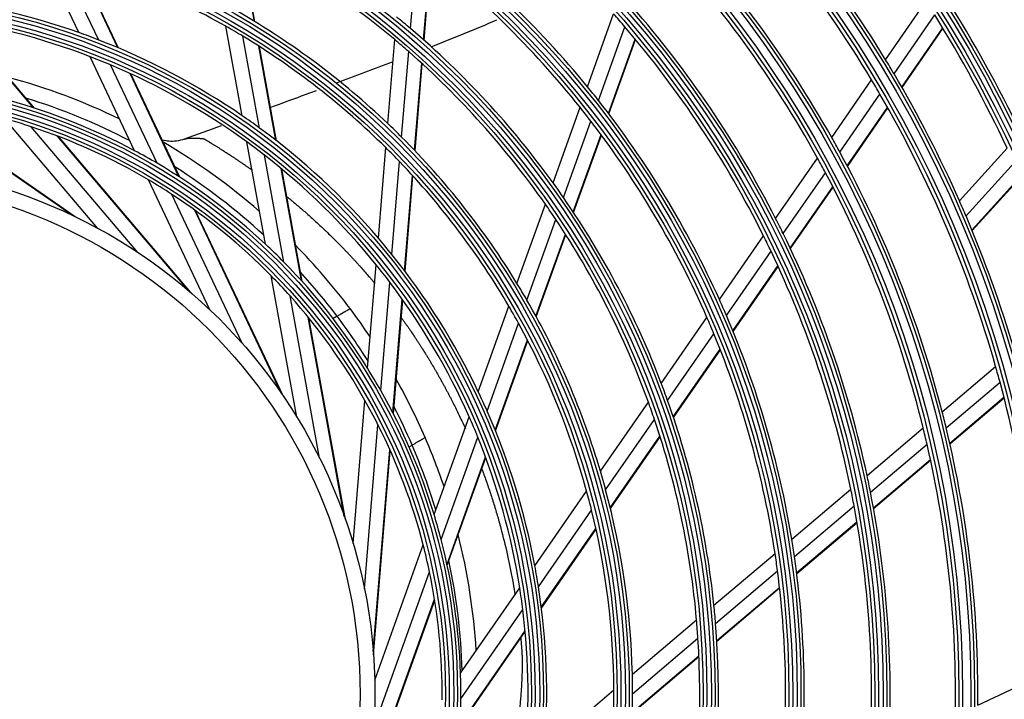
# Model space of a CAD drawing. Units: millimetres. Extents: x -8831 to 7518, y -90 to 6050.
# Drawn here: x -6709 to -6577, y 3470 to 3561 of the extents above; entities that cross this region are included whole.
import ezdxf

# ---------------------------------------------------------------- set-up
doc = ezdxf.new("R2010")
doc.units = ezdxf.units.MM
doc.layers.add('LG-Product', color=3, linetype='CONTINUOUS')

msp = doc.modelspace()

# ---------------------------------------------------------------- linework, layer by layer
at = {"layer": 'LG-Product'}
for p, q in [((-6677.623049, 3561.178434), (-6679.71182, 3572.676483)), ((-6677.546948, 3561.132055), (-6679.63711, 3572.637764)), ((-6656.701135, 3560.208749), (-6655.808952, 3571.051879)), ((-6701.131285, 3559.677174), (-6706.332974, 3570.6833)), ((-6698.449141, 3558.682661), (-6703.788949, 3569.981027)), ((-6654.949914, 3558.690499), (-6654.046068, 3569.675376)), ((-6695.891188, 3557.646273), (-6701.374812, 3569.248937)), ((-6695.799142, 3557.607344), (-6701.288178, 3569.22146)), ((-6654.887644, 3558.63531), (-6653.983365, 3569.625456)), ((-6593.084717, 3556.04364), (-6587.661875, 3563.874122)), ((-6633.010333, 3552.421575), (-6629.510875, 3562.193162)), ((-6591.954825, 3554.162303), (-6586.500953, 3562.037592)), ((-6707.189656, 3549.586238), (-6717.080591, 3561.250778)), ((-6707.069455, 3549.547439), (-6716.978482, 3561.233316)), ((-6679.26159, 3548.547247), (-6681.437441, 3560.524645)), ((-6631.541172, 3550.59198), (-6628.005731, 3560.464043)), ((-6676.928238, 3546.892432), (-6679.161863, 3559.18786)), ((-6590.915269, 3552.379167), (-6585.431138, 3560.298148)), ((-6590.878511, 3552.31529), (-6585.393337, 3560.235779)), ((-6674.725682, 3545.229311), (-6677.019465, 3557.855891)), ((-6674.646847, 3545.167886), (-6676.942895, 3557.806927)), ((-6659.754053, 3547.494272), (-6658.829246, 3558.733903)), ((-6630.183163, 3548.838109), (-6626.612114, 3558.809602)), ((-6630.135143, 3548.774704), (-6626.56272, 3558.750033)), ((-6657.896319, 3545.683108), (-6656.954875, 3557.124933)), ((-6693.65249, 3543.852978), (-6699.605825, 3556.449491)), ((-6690.643553, 3542.16701), (-6696.872586, 3555.346867)), ((-6656.165823, 3543.912975), (-6655.207507, 3555.55985)), ((-6656.104319, 3543.84848), (-6655.145364, 3555.503115)), ((-6687.725254, 3540.368174), (-6694.260158, 3554.195217)), ((-6687.61919, 3540.299586), (-6694.166049, 3554.151922)), ((-6600.301624, 3545.622562), (-6594.956694, 3553.34054)), ((-6599.21981, 3543.671802), (-6593.838463, 3551.442366)), ((-6701.995407, 3535.18266), (-6724.310976, 3550.636856)), ((-6701.616481, 3535.001236), (-6724.173695, 3550.622779)), ((-6637.617526, 3539.55684), (-6633.997319, 3549.665597)), ((-6598.227384, 3541.82061), (-6592.810355, 3549.642697)), ((-6598.192432, 3541.754126), (-6592.774101, 3549.578093)), ((-6698.574008, 3533.442076), (-6711.026282, 3548.127244)), ((-6636.20778, 3537.561341), (-6632.539588, 3547.804086)), ((-6693.220303, 3530.220798), (-6707.496647, 3547.057122)), ((-6634.909182, 3535.641574), (-6631.193038, 3546.018219)), ((-6634.863318, 3535.57215), (-6631.145392, 3545.953771)), ((-6686.435915, 3525.111015), (-6703.991259, 3545.814316)), ((-6686.11708, 3524.837964), (-6703.862278, 3545.765164)), ((-6676.133233, 3531.326594), (-6678.623495, 3545.034727)), ((-6661.017724, 3532.136271), (-6660.019456, 3544.2687)), ((-6583.183748, 3537.123563), (-6576.785216, 3544.179231)), ((-6673.663183, 3528.919303), (-6676.268769, 3543.26226)), ((-6659.192177, 3529.933926), (-6658.167402, 3542.388502)), ((-6607.810823, 3534.779421), (-6602.204279, 3542.875165)), ((-6582.309085, 3535.110841), (-6575.873941, 3542.206882)), ((-6671.309896, 3526.42645), (-6674.043427, 3541.473705)), ((-6671.225198, 3526.332748), (-6673.963729, 3541.407528)), ((-6606.789651, 3532.741094), (-6601.13668, 3540.903877)), ((-6683.581594, 3522.544217), (-6691.808765, 3539.951885)), ((-6657.495118, 3527.757411), (-6656.442744, 3540.547425)), ((-6657.434868, 3527.677674), (-6656.381455, 3540.480312)), ((-6581.511169, 3533.20727), (-6575.040321, 3540.34268)), ((-6581.483063, 3533.139142), (-6575.010984, 3540.275911)), ((-6605.856947, 3530.803665), (-6600.158302, 3539.032401)), ((-6605.824127, 3530.734102), (-6600.123852, 3538.965191)), ((-6679.24404, 3518.047061), (-6688.676367, 3538.00469)), ((-6674.013333, 3511.355461), (-6685.612084, 3535.896971)), ((-6673.775952, 3511.009021), (-6685.500083, 3535.81582)), ((-6642.447421, 3526.070252), (-6638.645095, 3536.687544)), ((-6641.121751, 3523.839986), (-6637.251023, 3534.648276)), ((-6639.908364, 3521.682282), (-6635.968269, 3532.68427)), ((-6639.865649, 3521.604067), (-6635.922928, 3532.613384)), ((-6615.33969, 3523.907878), (-6609.430402, 3532.440779)), ((-6614.394124, 3521.760378), (-6608.424073, 3530.381019)), ((-6662.452996, 3514.692718), (-6661.310479, 3528.578285)), ((-6613.536323, 3519.71479), (-6607.506143, 3528.422257)), ((-6613.50635, 3519.641117), (-6607.473849, 3528.351934)), ((-6671.920607, 3508.137371), (-6675.362008, 3527.081236)), ((-6660.690164, 3511.728158), (-6659.494737, 3526.256766)), ((-6668.894801, 3502.67081), (-6672.840316, 3524.389666)), ((-6659.062261, 3508.711171), (-6657.808133, 3523.953193)), ((-6659.004701, 3508.59874), (-6657.748279, 3523.868644)), ((-6647.642976, 3511.562624), (-6643.53862, 3523.02328)), ((-6665.57424, 3494.853415), (-6670.425963, 3521.560671)), ((-6665.434611, 3494.457332), (-6670.338782, 3521.453298)), ((-6666.543889, 3521.683435), (-6667.086771, 3521.370002)), ((-6623.119536, 3512.673927), (-6617.006346, 3521.501258)), ((-6646.449642, 3508.962836), (-6642.236304, 3520.727801)), ((-6645.373733, 3506.421253), (-6641.046918, 3518.503083)), ((-6645.336173, 3506.32864), (-6641.005087, 3518.422395)), ((-6622.274298, 3510.381554), (-6616.080081, 3519.325888)), ((-6621.516822, 3508.1911), (-6615.241629, 3517.25236)), ((-6621.490489, 3508.11217), (-6615.212287, 3517.177776)), ((-6585.505218, 3508.874899), (-6578.344852, 3514.946524)), ((-6584.96516, 3506.710615), (-6577.756007, 3512.823608)), ((-6664.385725, 3491.203341), (-6662.80683, 3510.39241)), ((-6584.485673, 3504.665642), (-6577.228721, 3510.819168)), ((-6584.46912, 3504.592377), (-6577.210423, 3510.747382)), ((-6631.275442, 3500.896953), (-6624.85472, 3510.168354)), ((-6653.544066, 3495.084922), (-6648.84663, 3508.201645)), ((-6630.572178, 3498.399571), (-6624.035951, 3507.83776)), ((-6662.877871, 3485.139913), (-6661.067692, 3507.13989)), ((-6595.564958, 3500.344752), (-6588.05412, 3506.71356)), ((-6652.608586, 3491.765123), (-6647.693611, 3505.489281)), ((-6629.958592, 3496.001343), (-6623.305228, 3505.608675)), ((-6629.937575, 3495.914737), (-6623.279779, 3505.528469)), ((-6661.693746, 3476.729464), (-6659.467804, 3503.782411)), ((-6656.899477, 3504.157628), (-6656.488458, 3504.39493)), ((-6595.10614, 3498.11158), (-6587.533106, 3504.533127)), ((-6661.661367, 3476.311002), (-6659.411378, 3503.656198)), ((-6651.817006, 3488.429605), (-6646.660685, 3502.827675)), ((-6651.790507, 3488.306107), (-6646.624754, 3502.730516)), ((-6594.70666, 3495.998766), (-6587.072439, 3502.472197)), ((-6594.692963, 3495.92308), (-6587.056558, 3502.398362)), ((-6605.651049, 3491.792262), (-6597.734637, 3498.504976)), ((-6640.048814, 3488.228369), (-6633.118074, 3498.236227)), ((-6605.293515, 3489.473206), (-6597.295703, 3496.254943)), ((-6639.569015, 3485.408308), (-6632.454247, 3495.6819)), ((-6639.187577, 3482.674862), (-6631.881187, 3493.225152)), ((-6604.994381, 3487.275304), (-6596.916015, 3494.125346)), ((-6604.984497, 3487.196384), (-6596.903023, 3494.049061)), ((-6639.175267, 3482.575683), (-6631.861666, 3493.136386)), ((-6661.490437, 3472.896154), (-6654.998845, 3491.022722)), ((-6616.073363, 3482.954671), (-6607.883793, 3489.899008)), ((-6661.603292, 3466.64907), (-6654.16078, 3487.430908)), ((-6615.850236, 3480.521645), (-6607.552117, 3487.558027)), ((-6650.013572, 3473.839445), (-6642.081339, 3485.29344)), ((-6615.685501, 3478.20978), (-6607.278904, 3485.338145)), ((-6615.680494, 3478.126724), (-6607.269865, 3485.258508)), ((-6662.713345, 3457.8061), (-6653.462498, 3483.637381)), ((-6662.6363, 3458.218726), (-6653.484387, 3483.77375)), ((-6649.969195, 3470.390645), (-6641.66962, 3482.375075)), ((-6626.999468, 3473.689891), (-6618.397911, 3480.983572)), ((-6650.07425, 3466.837758), (-6641.351204, 3479.433671)), ((-6650.067882, 3466.963906), (-6641.360764, 3479.53682)), ((-6626.966538, 3471.095588), (-6618.210244, 3478.520479)), ((-6626.996681, 3468.531175), (-6618.077526, 3476.094163)), ((-6626.994566, 3468.620269), (-6618.081349, 3476.178222)), ((-6580.723983, 3469.54979), (-6572.236148, 3473.56129)), ((-6638.752765, 3463.723694), (-6629.46796, 3471.596736))]:
    msp.add_line(p, q, dxfattribs=at)
for radius in [277.804748, 277.308609, 276.191391, 275.695252, 266.304748, 265.808609, 264.691391, 264.195252, 254.804748, 254.308609, 253.191391, 252.695252, 243.054748, 242.558609, 241.941391, 241.445252, 231.554748, 231.058609, 230.441391, 229.945252, 220.054748, 219.558609, 218.941391, 218.445252, 208.554748, 208.058609, 207.441391, 206.945252, 197.054748, 196.558609, 195.941391, 195.445252, 185.554748, 185.058609, 184.441391, 183.945252, 174.054748, 173.558609, 172.941391, 172.445252, 162.804748, 162.308609, 161.191391, 160.695252, 151.304748, 150.808609, 149.691391, 149.195252, 139.554748, 139.058609, 138.441391, 137.945252, 128.054748, 127.558609, 126.941391, 126.445252, 116.554748, 116.058609, 115.441391, 114.945252, 105.054748, 104.558609, 103.941391, 103.445252, 93.554748, 93.058609, 92.441391, 91.945252, 82.054748, 81.558609, 80.941391, 80.445252, 71, 69]:
    msp.add_circle((-6732.466529, 3471.0538), radius, dxfattribs=at)
for centre, radius, start, end in [((-6732.466529, 3471.0538), 287.941391, 6.65712043, 82.56013074), ((-6732.466529, 3471.0538), 288.558609, 7.63561443, 81.67406263), ((-6732.466529, 3471.0538), 299.441391, 17.23224734, 72.45866702), ((-6732.466529, 3471.0538), 287.445252, 8.29348072, 81.70651928), ((-6732.466529, 3471.0538), 289.054748, 10.2527023, 79.7472977), ((-6732.466529, 3471.0538), 160.25, 30.89656462, 45.10887353), ((-6732.466529, 3471.0538), 151.75, 29.43212632, 43.58989999), ((-6732.466529, 3471.0538), 114.5, 49.97510609, 63.73897799), ((-6732.466529, 3471.0538), 128.5, 39.28751705, 53.24126143), ((-6732.466529, 3471.0538), 186, 26.94704787, 33.78633123), ((-6732.466529, 3471.0538), 148.75, 28.87057468, 43.00705958), ((-6732.466529, 3471.0538), 126, 38.60172711, 52.52656923), ((-6732.466529, 3471.0538), 163.25, 31.37328397, 38.10305515), ((-6732.466529, 3471.0538), 183.5, 26.64946422, 33.47836241), ((-6732.466529, 3471.0538), 103, 60.30202022, 73.83388634), ((-6732.466529, 3471.0538), 94, 70.52754359, 83.78386502), ((-6732.466529, 3471.0538), 140, 27.07670994, 41.14367144), ((-6732.466529, 3471.0538), 174.5, 25.50189783, 32.29032762), ((-6732.466529, 3471.0538), 105.5, 46.43177856, 60.02269492), ((-6732.466529, 3471.0538), 117, 49.64155031, 50.838043), ((-6732.466529, 3471.0538), 137.5, 40.5609299, 41.51619548), ((-6732.466529, 3471.0538), 172, 25.16002254, 31.93626204), ((-6732.466529, 3471.0538), 91.5, 68.95301628, 82.10740813), ((-6732.466529, 3471.0538), 103, 58.83388634, 60.30202022), ((-6732.466529, 3471.0538), 137.5, 26.51619548, 40.5609299), ((-6732.466529, 3471.0538), 94, 68.78386502, 70.52754359), ((-6732.466529, 3471.0538), 103, 45.30202022, 58.83388634), ((-6732.466529, 3471.0538), 117, 35.838043, 49.64155031), ((-6732.466529, 3471.0538), 94, 55.52754359, 68.78386502), ((-6732.466529, 3471.0538), 114.5, 48.73897799, 49.97510609), ((-6732.466529, 3471.0538), 114.5, 34.97510609, 48.73897799), ((-6732.466529, 3471.0538), 91.5, 67.10740813, 68.95301628), ((-6732.466529, 3471.0538), 91.5, 53.95301628, 67.10740813), ((-6732.466529, 3471.0538), 163.25, 30.60305515, 31.37328397), ((-6732.466529, 3471.0538), 163.25, 23.87328397, 30.60305515), ((-6732.740455, 3471.613337), 85, 64.13575727, 74.87661958), ((-6732.466529, 3471.0538), 160.25, 30.10887353, 30.89656462), ((-6732.466529, 3471.0538), 128.5, 38.24126143, 39.28751705), ((-6732.466529, 3471.0538), 160.25, 15.89656462, 30.10887353), ((-6732.466529, 3471.0538), 82.5, 61.93498271, 74.53943793), ((-6732.740455, 3471.613337), 83, 62.38749099, 72.82154946), ((-6732.466529, 3471.0538), 128.5, 24.28751705, 38.24126143), ((-6732.466529, 3471.0538), 126, 37.52656923, 38.60172711), ((-6732.466529, 3471.0538), 80, 71.8127487, 74.45452603), ((-6732.466529, 3471.0538), 94, 53.78386502, 55.52754359), ((-6732.466529, 3471.0538), 105.5, 45.02269492, 46.43177856), ((-6732.466529, 3471.0538), 126, 23.60172711, 37.52656923), ((-6732.466529, 3471.0538), 80, 59.45452603, 71.8127487), ((-6732.466529, 3471.0538), 94, 40.52754359, 53.78386502), ((-6732.740455, 3471.613337), 85, 48.96207217, 59.68507504), ((-6732.466529, 3471.0538), 91.5, 52.10740813, 53.95301628), ((-6732.466529, 3471.0538), 105.5, 31.43177856, 45.02269492), ((-6732.466529, 3471.0538), 151.75, 28.58989999, 29.43212632), ((-6732.466529, 3471.0538), 82.5, 59.53943793, 61.93498271), ((-6732.466529, 3471.0538), 103, 43.83388634, 45.30202022), ((-6732.466529, 3471.0538), 151.75, 14.43212632, 28.58989999), ((-6732.466529, 3471.0538), 82.5, 46.93498271, 59.53943793), ((-6732.466529, 3471.0538), 91.5, 38.95301628, 52.10740813), ((-6732.466529, 3471.0538), 103, 30.30202022, 43.83388634), ((-6732.466529, 3471.0538), 148.75, 28.00705958, 28.87057468), ((-6732.740455, 3471.613337), 83, 47.20244577, 57.61266437), ((-6732.466529, 3471.0538), 148.75, 13.87057468, 28.00705958), ((-6732.466529, 3471.0538), 80, 56.8127487, 59.45452603), ((-6732.466529, 3471.0538), 117, 34.64155031, 35.838043), ((-6732.466529, 3471.0538), 80, 44.45452603, 56.8127487), ((-6732.466529, 3471.0538), 117, 20.838043, 34.64155031), ((-6732.466529, 3471.0538), 163.25, 23.10305515, 23.87328397), ((-6732.466529, 3471.0538), 114.5, 33.73897799, 34.97510609), ((-6732.466529, 3471.0538), 114.5, 19.97510609, 33.73897799), ((-6732.466529, 3471.0538), 140, 26.14367144, 27.07670994), ((-6732.466529, 3471.0538), 163.25, 16.37328397, 23.10305515), ((-6732.466529, 3471.0538), 94, 38.78386502, 40.52754359), ((-6732.466529, 3471.0538), 137.5, 25.5609299, 26.51619548), ((-6732.466529, 3471.0538), 140, 12.07670994, 26.14367144), ((-6732.466529, 3471.0538), 82.5, 44.53943793, 46.93498271), ((-6732.740455, 3471.613337), 85, 36.93535101, 44.49258681), ((-6732.466529, 3471.0538), 137.5, 11.51619548, 25.5609299), ((-6732.466529, 3471.0538), 82.5, 31.93498271, 44.53943793), ((-6732.466529, 3471.0538), 94, 25.52754359, 38.78386502), ((-6732.740455, 3471.613337), 83, 37.1033191, 42.40497351), ((-6732.466529, 3471.0538), 91.5, 37.10740813, 38.95301628), ((-6732.466529, 3471.0538), 80, 41.8127487, 44.45452603), ((-6732.466529, 3471.0538), 91.5, 23.95301628, 37.10740813), ((-6732.466529, 3471.0538), 105.5, 30.02269492, 31.43177856), ((-6732.466529, 3471.0538), 80, 29.45452603, 41.8127487), ((-6732.466529, 3471.0538), 105.5, 16.43177856, 30.02269492), ((-6732.466529, 3471.0538), 128.5, 23.24126143, 24.28751705), ((-6732.740455, 3471.613337), 85, 33.79997766, 36.93535101), ((-6732.466529, 3471.0538), 103, 28.83388634, 30.30202022), ((-6732.740455, 3471.613337), 83, 32.02991243, 37.1033191), ((-6732.466529, 3471.0538), 126, 22.52656923, 23.60172711), ((-6732.466529, 3471.0538), 128.5, 9.28751705, 23.24126143), ((-6732.466529, 3471.0538), 103, 15.30202022, 28.83388634), ((-6732.466529, 3471.0538), 126, 8.60172711, 22.52656923), ((-6732.466529, 3471.0538), 82.5, 29.53943793, 31.93498271), ((-6732.466529, 3471.0538), 160.25, 15.10887353, 15.89656462), ((-6732.740455, 3471.613337), 85, 23.42263071, 29.31290984), ((-6732.466529, 3471.0538), 82.5, 16.93498271, 29.53943793), ((-6732.466529, 3471.0538), 117, 19.64155031, 20.838043), ((-6732.466529, 3471.0538), 160.25, 0.89656462, 15.10887353), ((-6732.466529, 3471.0538), 80, 26.8127487, 29.45452603), ((-6732.466529, 3471.0538), 94, 23.78386502, 25.52754359), ((-6732.466529, 3471.0538), 117, 5.838043, 19.64155031), ((-6732.740455, 3471.613337), 83, 23.26341427, 27.20973356), ((-6732.466529, 3471.0538), 114.5, 18.73897799, 19.97510609), ((-6732.466529, 3471.0538), 91.5, 22.10740813, 23.95301628), ((-6732.466529, 3471.0538), 94, 10.52754359, 23.78386502), ((-6732.466529, 3471.0538), 114.5, 4.97510609, 18.73897799), ((-6732.466529, 3471.0538), 151.75, 13.58989999, 14.43212632), ((-6732.466529, 3471.0538), 80, 14.45452603, 26.8127487), ((-6732.466529, 3471.0538), 148.75, 13.00705958, 13.87057468), ((-6732.466529, 3471.0538), 151.75, 359.43212632, 13.58989999), ((-6732.740455, 3471.613337), 85, 18.66133458, 23.42263071), ((-6732.466529, 3471.0538), 91.5, 8.95301628, 22.10740813), ((-6732.740455, 3471.613337), 83, 16.88234188, 23.26341427), ((-6732.466529, 3471.0538), 148.75, 358.87057468, 13.00705958), ((-6732.466529, 3471.0538), 105.5, 15.02269492, 16.43177856), ((-6732.466529, 3471.0538), 140, 11.14367144, 12.07670994), ((-6732.466529, 3471.0538), 137.5, 10.5609299, 11.51619548), ((-6732.466529, 3471.0538), 103, 13.83388634, 15.30202022), ((-6732.466529, 3471.0538), 105.5, 1.43177856, 15.02269492), ((-6732.466529, 3471.0538), 140, 357.07670994, 11.14367144), ((-6732.466529, 3471.0538), 137.5, 356.51619548, 10.5609299), ((-6732.466529, 3471.0538), 82.5, 14.53943793, 16.93498271), ((-6732.466529, 3471.0538), 103, 0.30202022, 13.83388634), ((-6732.740455, 3471.613337), 85, 3.55606666, 14.15843833), ((-6732.466529, 3471.0538), 80, 11.8127487, 14.45452603), ((-6732.466529, 3471.0538), 82.5, 1.93498271, 14.53943793), ((-6732.466529, 3471.0538), 128.5, 8.24126143, 9.28751705), ((-6732.466529, 3471.0538), 126, 7.52656923, 8.60172711), ((-6732.466529, 3471.0538), 128.5, 354.28751705, 8.24126143), ((-6732.740455, 3471.613337), 83, 1.76920714, 12.041443), ((-6732.466529, 3471.0538), 94, 8.78386502, 10.52754359), ((-6732.466529, 3471.0538), 80, 359.45452603, 11.8127487), ((-6732.466529, 3471.0538), 126, 353.60172711, 7.52656923), ((-6732.466529, 3471.0538), 91.5, 7.10740813, 8.95301628), ((-6732.466529, 3471.0538), 94, 355.52754359, 8.78386502), ((-6732.466529, 3471.0538), 117, 4.64155031, 5.838043), ((-6732.466529, 3471.0538), 91.5, 353.95301628, 7.10740813), ((-6732.466529, 3471.0538), 114.5, 3.73897799, 4.97510609), ((-6732.466529, 3471.0538), 117, 350.838043, 4.64155031), ((-6732.466529, 3471.0538), 114.5, 349.97510609, 3.73897799), ((-6732.466529, 3471.0538), 82.5, 359.53943793, 1.93498271), ((-6732.466529, 3471.0538), 105.5, 0.02269492, 1.43177856), ((-6732.466529, 3471.0538), 105.5, 346.43177856, 0.02269492), ((-6732.466529, 3471.0538), 103, 358.83388634, 0.30202022), ((-6732.466529, 3471.0538), 82.5, 346.93498271, 359.53943793)]:
    msp.add_arc(centre, radius, start, end, dxfattribs=at)
for points in [[(-6645.173622, 3561.340495), (-6648.096835, 3560.104147), (-6651.040368, 3558.906293), (-6653.99415, 3557.738044)], [(-6659.068313, 3555.761703), (-6661.597306, 3554.790538), (-6664.129364, 3553.83671), (-6666.657534, 3552.892917)], [(-6682.052178, 3547.206023), (-6683.702419, 3546.603045), (-6685.350385, 3546.003821), (-6686.996674, 3545.40898)]]:
    msp.add_open_spline(points, degree=3, dxfattribs=at)
for points, knots in [([(-6669.35711, 3551.887957), (-6670.020576, 3551.641554), (-6672.063942, 3550.883757), (-6674.101935, 3550.129577), (-6675.476533, 3549.622122)], [0, 0, 0, 0, 0.3244779854, 1, 1, 1, 1]), ([(-6686.997982, 3545.421065), (-6687.344886, 3545.288498), (-6688.025, 3545.111838), (-6689.019108, 3545.087031), (-6689.655019, 3545.187759), (-6689.947699, 3545.262092), (-6689.970046, 3545.267933)], [0, 0, 0, 0, 0.3619639252, 0.7006525366, 0.977105714, 1, 1, 1, 1]), ([(-6687.002592, 3545.406027), (-6687.001924, 3545.406308), (-6686.995873, 3545.408811), (-6686.988372, 3545.411577), (-6686.972856, 3545.416867), (-6686.963963, 3545.419718), (-6686.934414, 3545.428718), (-6686.913119, 3545.434455), (-6686.868149, 3545.445386), (-6686.844451, 3545.450585), (-6686.807602, 3545.457945), (-6686.79515, 3545.460304), (-6686.769375, 3545.465135), (-6686.756113, 3545.467574), (-6686.715315, 3545.474951), (-6686.686864, 3545.479929), (-6686.642845, 3545.487396), (-6686.62794, 3545.489886), (-6686.597722, 3545.494858), (-6686.582397, 3545.497347), (-6686.505532, 3545.509292), (-6686.442738, 3545.51761), (-6686.347344, 3545.528237), (-6686.315289, 3545.531514), (-6686.25153, 3545.536875), (-6686.219758, 3545.539014), (-6686.156648, 3545.542043), (-6686.125309, 3545.542934), (-6686.078847, 3545.543145), (-6686.063274, 3545.543195), (-6686.031803, 3545.543405), (-6686.015933, 3545.543539), (-6685.935951, 3545.544334), (-6685.869905, 3545.545365), (-6685.768948, 3545.547006), (-6685.734968, 3545.547565), (-6685.666337, 3545.548773), (-6685.631706, 3545.549399), (-6685.52708, 3545.551144), (-6685.456362, 3545.552126), (-6685.36735, 3545.552509), (-6685.349533, 3545.552521), (-6685.314135, 3545.552063), (-6685.261281, 3545.5508), (-6685.209146, 3545.547813), (-6685.140261, 3545.542308), (-6685.106133, 3545.538795), (-6685.055427, 3545.532368), (-6685.038606, 3545.530032), (-6685.013502, 3545.526231), (-6685.005165, 3545.524901), (-6684.988367, 3545.522387), (-6684.912403, 3545.511472), (-6684.833314, 3545.503759), (-6684.743822, 3545.496204), (-6684.71685, 3545.494016), (-6684.689729, 3545.491895), (-6684.671617, 3545.49049), (-6684.662528, 3545.489812), (-6684.617248, 3545.486183), (-6684.581814, 3545.482244), (-6684.512857, 3545.471976), (-6684.479331, 3545.465649), (-6684.414665, 3545.450155), (-6684.383518, 3545.440994), (-6684.346547, 3545.427324), (-6684.339265, 3545.424465), (-6684.324783, 3545.418647), (-6684.303223, 3545.409729), (-6684.282166, 3545.400228), (-6684.240782, 3545.3804), (-6684.214155, 3545.366093), (-6684.176086, 3545.342632), (-6684.163711, 3545.334475), (-6684.145716, 3545.32165), (-6684.139861, 3545.317226), (-6684.128097, 3545.30844), (-6684.122174, 3545.304093), (-6684.092347, 3545.282598), (-6684.067794, 3545.26617), (-6684.017317, 3545.234752), (-6683.991396, 3545.219759), (-6683.95165, 3545.198123), (-6683.938364, 3545.190941), (-6683.911978, 3545.176359), (-6683.898838, 3545.169003), (-6683.833389, 3545.131918), (-6683.781812, 3545.101297), (-6683.718365, 3545.061892), (-6683.705728, 3545.053953), (-6683.680567, 3545.037954), (-6683.668075, 3545.02986), (-6683.630452, 3545.005736), (-6683.605205, 3544.989829), (-6683.554357, 3544.958367), (-6683.528752, 3544.94281), (-6683.490069, 3544.919694), (-6683.477118, 3544.912035), (-6683.451275, 3544.896655), (-6683.386728, 3544.858122), (-6683.322468, 3544.819203), (-6683.219968, 3544.756518), (-6683.1689, 3544.724947), (-6683.066798, 3544.661672), (-6683.015856, 3544.629883), (-6682.913793, 3544.566373), (-6682.862661, 3544.534661), (-6682.760173, 3544.47132), (-6682.708759, 3544.439744), (-6682.606186, 3544.376216), (-6682.554988, 3544.344304), (-6682.452787, 3544.280184), (-6682.401787, 3544.247973), (-6682.299941, 3544.183308), (-6682.249178, 3544.150778), (-6682.096291, 3544.053601), (-6681.993662, 3543.989262), (-6681.864562, 3543.909172), (-6681.838809, 3543.893069), (-6681.787732, 3543.86043), (-6681.749678, 3543.835689), (-6681.712029, 3543.810554), (-6681.687025, 3543.793707), (-6681.674545, 3543.785263), (-6681.636959, 3543.760065), (-6681.611788, 3543.743369), (-6681.53592, 3543.693586), (-6681.484863, 3543.660809), (-6681.40758, 3543.612167), (-6681.381705, 3543.59604), (-6681.329739, 3543.563934), (-6681.303593, 3543.548007), (-6681.22579, 3543.499547), (-6681.174491, 3543.466604), (-6681.0984, 3543.416315), (-6681.073181, 3543.399404), (-6681.035587, 3543.373812), (-6681.023105, 3543.365234), (-6680.998061, 3543.348152), (-6680.935344, 3543.305542), (-6680.872062, 3543.263425), (-6680.795577, 3543.213307), (-6680.76997, 3543.19669), (-6680.718687, 3543.163482), (-6680.641805, 3543.113572), (-6680.565034, 3543.063391), (-6680.462744, 3542.996272), (-6680.41161, 3542.962633), (-6680.309506, 3542.895062), (-6680.233193, 3542.844035), (-6680.157309, 3542.79249), (-6680.10682, 3542.758013), (-6680.081647, 3542.740697), (-6680.005904, 3542.688933), (-6679.955214, 3542.654564), (-6679.853454, 3542.586063), (-6679.802319, 3542.551988), (-6679.649134, 3542.449329), (-6679.547139, 3542.380479), (-6679.343222, 3542.242163), (-6679.241532, 3542.172475), (-6679.089585, 3542.067062), (-6679.039059, 3542.031756), (-6678.937962, 3541.961085), (-6678.887416, 3541.925696), (-6678.786321, 3541.854827), (-6678.735798, 3541.819323), (-6678.634623, 3541.74833), (-6678.558412, 3541.695298), (-6678.481745, 3541.642512), (-6678.430538, 3541.607366), (-6678.404856, 3541.589842), (-6678.328057, 3541.536991), (-6678.277098, 3541.501466), (-6678.175618, 3541.429907), (-6678.125175, 3541.393806), (-6678.02421, 3541.321583), (-6677.973706, 3541.28544), (-6677.917131, 3541.244913), (-6677.91107, 3541.24057), (-6677.905009, 3541.236227)], [0, 0, 0, 0, 0.0005699652, 0.0050221672, 0.0050221672, 0.0094743691, 0.0094743691, 0.018378773, 0.018378773, 0.0272831769, 0.0272831769, 0.0317353788, 0.0317353788, 0.0361875807, 0.0361875807, 0.0450919846, 0.0450919846, 0.0495441865, 0.0495441865, 0.0539963885, 0.0539963885, 0.0718051962, 0.0718051962, 0.0807096001, 0.0807096001, 0.0896140039, 0.0896140039, 0.0985184078, 0.0985184078, 0.1029706097, 0.1029706097, 0.1074228117, 0.1074228117, 0.1252316194, 0.1252316194, 0.1341360233, 0.1341360233, 0.1430404271, 0.1430404271, 0.1608492349, 0.1608492349, 0.1653014368, 0.1653014368, 0.1697536387, 0.1786580426, 0.1786580426, 0.1875624465, 0.1875624465, 0.1920146484, 0.1920146484, 0.1942407494, 0.1942407494, 0.1964668503, 0.2142756581, 0.2142756581, 0.21872786, 0.220953961, 0.220953961, 0.223180062, 0.223180062, 0.2320844658, 0.2320844658, 0.2409888697, 0.2409888697, 0.2498932736, 0.2498932736, 0.2521193745, 0.2521193745, 0.2543454755, 0.2587976774, 0.2587976774, 0.2677020813, 0.2677020813, 0.2721542832, 0.2721542832, 0.2743803842, 0.2743803842, 0.2766064852, 0.2766064852, 0.285510889, 0.285510889, 0.2944152929, 0.2944152929, 0.2988674948, 0.2988674948, 0.3033196968, 0.3033196968, 0.3211285045, 0.3211285045, 0.3255807064, 0.3255807064, 0.3300329084, 0.3300329084, 0.3389373122, 0.3389373122, 0.3478417161, 0.3478417161, 0.352293918, 0.352293918, 0.35674612, 0.3745549277, 0.3745549277, 0.3923637354, 0.3923637354, 0.4101725432, 0.4101725432, 0.4279813509, 0.4279813509, 0.4457901587, 0.4457901587, 0.4635989664, 0.4635989664, 0.4814077741, 0.4814077741, 0.4992165819, 0.4992165819, 0.5348341973, 0.5348341973, 0.5437386012, 0.5437386012, 0.5526430051, 0.557095207, 0.557095207, 0.5615474089, 0.5615474089, 0.5704518128, 0.5704518128, 0.5882606205, 0.5882606205, 0.5971650244, 0.5971650244, 0.6060694283, 0.6060694283, 0.623878236, 0.623878236, 0.6327826399, 0.6327826399, 0.6372348418, 0.6372348418, 0.6416870438, 0.6594958515, 0.6594958515, 0.6684002554, 0.6684002554, 0.6773046592, 0.695113467, 0.695113467, 0.7129222747, 0.7129222747, 0.7307310824, 0.7396354863, 0.7396354863, 0.7485398902, 0.7485398902, 0.7663486979, 0.7663486979, 0.7841575056, 0.7841575056, 0.8197751211, 0.8197751211, 0.8553927366, 0.8553927366, 0.8732015443, 0.8732015443, 0.8910103521, 0.8910103521, 0.9088191598, 0.9088191598, 0.9266279675, 0.9355323714, 0.9355323714, 0.9444367753, 0.9444367753, 0.962245583, 0.962245583, 0.9800543907, 0.9800543907, 0.9978631985, 0.9978631985, 1, 1, 1, 1]), ([(-6673.205414, 3537.648499), (-6673.172397, 3537.621552), (-6673.139387, 3537.594573), (-6673.006969, 3537.486201), (-6672.907604, 3537.404553), (-6672.709061, 3537.240598), (-6672.609883, 3537.158291), (-6672.312517, 3536.910496), (-6672.114485, 3536.744131), (-6671.719096, 3536.408824), (-6671.521712, 3536.239907), (-6671.127637, 3535.899497), (-6670.93085, 3535.728088), (-6670.537916, 3535.382724), (-6670.341797, 3535.208744), (-6669.95033, 3534.858133), (-6669.754942, 3534.68155), (-6669.365074, 3534.326025), (-6669.170593, 3534.147037), (-6668.782661, 3533.786524), (-6668.589324, 3533.604919), (-6668.299231, 3533.331279), (-6668.20254, 3533.239835), (-6668.009566, 3533.056163), (-6667.91324, 3532.963973), (-6667.624801, 3532.686309), (-6667.433257, 3532.499723), (-6667.051114, 3532.124145), (-6666.860526, 3531.935136), (-6666.575478, 3531.649708), (-6666.480606, 3531.554242), (-6666.291175, 3531.362645), (-6666.19664, 3531.266496), (-6666.007559, 3531.073804), (-6665.913035, 3530.977239), (-6665.724058, 3530.78361), (-6665.629575, 3530.686565), (-6665.441329, 3530.491437), (-6665.347488, 3530.393425), (-6665.16037, 3530.196542), (-6665.067047, 3530.097717), (-6664.88048, 3529.899617), (-6664.787279, 3529.800304), (-6664.601259, 3529.600969), (-6664.508414, 3529.500966), (-6664.323097, 3529.300364), (-6664.23057, 3529.1998), (-6664.045413, 3528.998388), (-6663.952841, 3528.897495), (-6663.767768, 3528.695247), (-6663.675657, 3528.593593), (-6663.538239, 3528.440301), (-6663.492569, 3528.389061), (-6663.40125, 3528.28649), (-6663.355622, 3528.235141), (-6663.127649, 3527.978079), (-6662.945833, 3527.77138), (-6662.583189, 3527.355898), (-6662.40232, 3527.147137), (-6662.132209, 3526.832053), (-6662.042437, 3526.726651), (-6661.863475, 3526.51509), (-6661.774302, 3526.408917), (-6661.614901, 3526.218095), (-6661.544558, 3526.133586), (-6661.474319, 3526.048905)], [0, 0, 0, 0, 0.0080730403, 0.0080730403, 0.0323897447, 0.0323897447, 0.0567064491, 0.0567064491, 0.105339858, 0.105339858, 0.1539732668, 0.1539732668, 0.2026066757, 0.2026066757, 0.2512400845, 0.2512400845, 0.2998734933, 0.2998734933, 0.3485069022, 0.3485069022, 0.397140311, 0.397140311, 0.4214570154, 0.4214570154, 0.4457737198, 0.4457737198, 0.4944071287, 0.4944071287, 0.5430405375, 0.5430405375, 0.5673572419, 0.5673572419, 0.5916739464, 0.5916739464, 0.6159906508, 0.6159906508, 0.6403073552, 0.6403073552, 0.6646240596, 0.6646240596, 0.688940764, 0.688940764, 0.7132574684, 0.7132574684, 0.7375741729, 0.7375741729, 0.7618908773, 0.7618908773, 0.7862075817, 0.7862075817, 0.8105242861, 0.8105242861, 0.8226826383, 0.8226826383, 0.8348409905, 0.8348409905, 0.8834743994, 0.8834743994, 0.9321078082, 0.9321078082, 0.9564245126, 0.9564245126, 0.9807412171, 0.9807412171, 1, 1, 1, 1]), ([(-6666.543889, 3521.683435), (-6666.429098, 3521.749709), (-6666.316199, 3521.814892), (-6666.149575, 3521.911092), (-6666.094491, 3521.942895), (-6666.012567, 3521.990194), (-6665.985353, 3522.005906), (-6665.931262, 3522.037135), (-6665.904563, 3522.05255), (-6665.772759, 3522.128647), (-6665.672689, 3522.186422), (-6665.554263, 3522.254795), (-6665.530914, 3522.268276), (-6665.484899, 3522.294843), (-6665.462198, 3522.307949), (-6665.395375, 3522.34653), (-6665.352968, 3522.371013), (-6665.231972, 3522.440871), (-6665.159548, 3522.482684), (-6665.07956, 3522.528866), (-6665.064059, 3522.537815), (-6665.034314, 3522.554988), (-6665.02011, 3522.563189), (-6664.979462, 3522.586657), (-6664.930499, 3522.614926), (-6664.891832, 3522.63725), (-6664.86674, 3522.651737), (-6664.859029, 3522.656189), (-6664.844934, 3522.664327), (-6664.838539, 3522.668019), (-6664.810149, 3522.68441), (-6664.798713, 3522.691013), (-6664.798781, 3522.690973)], [0, 0, 0, 0, 0.125, 0.125, 0.1875, 0.1875, 0.21875, 0.21875, 0.25, 0.25, 0.375, 0.375, 0.40625, 0.40625, 0.4375, 0.4375, 0.5, 0.5, 0.625, 0.625, 0.65625, 0.65625, 0.6875, 0.6875, 0.75, 0.8125, 0.8125, 0.84375, 0.84375, 0.875, 0.875, 1, 1, 1, 1]), ([(-6657.897648, 3521.426029), (-6657.872019, 3521.390259), (-6657.846412, 3521.35447), (-6657.738794, 3521.203898), (-6657.65699, 3521.088926), (-6657.493776, 3520.858587), (-6657.412328, 3520.743241), (-6657.249804, 3520.512151), (-6657.168655, 3520.396445), (-6657.007168, 3520.16439), (-6656.926856, 3520.04803), (-6656.767066, 3519.814701), (-6656.687656, 3519.697698), (-6656.44971, 3519.346316), (-6656.291641, 3519.111442), (-6656.05607, 3518.757771), (-6655.977753, 3518.639679), (-6655.821994, 3518.402854), (-6655.744509, 3518.284147), (-6655.590302, 3518.046186), (-6655.513557, 3517.926948), (-6655.360294, 3517.68821), (-6655.28384, 3517.568674), (-6655.055018, 3517.209537), (-6654.903561, 3516.969201), (-6654.67851, 3516.607127), (-6654.603891, 3516.486152), (-6654.455407, 3516.243686), (-6654.38137, 3516.122288), (-6654.233621, 3515.879188), (-6654.159886, 3515.757497), (-6654.012971, 3515.51367), (-6653.93985, 3515.391504), (-6653.7215, 3515.024268), (-6653.577279, 3514.778468), (-6653.362889, 3514.408421), (-6653.291773, 3514.284837), (-6653.149853, 3514.037393), (-6653.079089, 3513.913511), (-6652.937922, 3513.665424), (-6652.867591, 3513.541177), (-6652.727824, 3513.292094), (-6652.658351, 3513.167279), (-6652.519983, 3512.917247), (-6652.451115, 3512.792015), (-6652.313994, 3512.541132), (-6652.245788, 3512.415458), (-6652.109731, 3512.163834), (-6652.041829, 3512.037909), (-6651.90646, 3511.785705), (-6651.839145, 3511.659346), (-6651.70527, 3511.406131), (-6651.638736, 3511.279261), (-6651.506295, 3511.025113), (-6651.440379, 3510.897838), (-6651.309154, 3510.642891), (-6651.243866, 3510.515209), (-6651.113657, 3510.259571), (-6651.048718, 3510.131622), (-6650.854882, 3509.747106), (-6650.726973, 3509.489877), (-6650.473889, 3508.973691), (-6650.348741, 3508.714724), (-6650.100486, 3508.195464), (-6649.977329, 3507.93518), (-6649.733606, 3507.412947), (-6649.613003, 3507.151023), (-6649.447965, 3506.787374), (-6649.402371, 3506.686358), (-6649.356961, 3506.585228)], [0, 0, 0, 0, 0.0077844184, 0.0077844184, 0.0327345196, 0.0327345196, 0.0576846209, 0.0576846209, 0.0826347222, 0.0826347222, 0.1075848235, 0.1075848235, 0.1325349247, 0.1325349247, 0.1824351273, 0.1824351273, 0.2073852286, 0.2073852286, 0.2323353298, 0.2323353298, 0.2572854311, 0.2572854311, 0.2822355324, 0.2822355324, 0.3321357349, 0.3321357349, 0.3570858362, 0.3570858362, 0.3820359375, 0.3820359375, 0.4069860387, 0.4069860387, 0.43193614, 0.43193614, 0.4818363426, 0.4818363426, 0.5067864438, 0.5067864438, 0.5317365451, 0.5317365451, 0.5566866464, 0.5566866464, 0.5816367476, 0.5816367476, 0.6065868489, 0.6065868489, 0.6315369502, 0.6315369502, 0.6564870515, 0.6564870515, 0.6814371527, 0.6814371527, 0.706387254, 0.706387254, 0.7313373553, 0.7313373553, 0.7562874566, 0.7562874566, 0.7812375578, 0.7812375578, 0.8311377604, 0.8311377604, 0.8810379629, 0.8810379629, 0.9309381655, 0.9309381655, 0.980838368, 0.980838368, 1, 1, 1, 1]), ([(-6654.74463, 3505.401729), (-6654.744673, 3505.401704), (-6654.756018, 3505.395154), (-6654.789409, 3505.375876), (-6654.803284, 3505.367866), (-6654.828304, 3505.35342), (-6654.837369, 3505.348186), (-6654.856833, 3505.336949), (-6654.867196, 3505.330966), (-6654.922109, 3505.299262), (-6654.975854, 3505.268232), (-6655.055181, 3505.222433), (-6655.071659, 3505.212919), (-6655.10586, 3505.193173), (-6655.123636, 3505.18291), (-6655.178381, 3505.151303), (-6655.21678, 3505.129134), (-6655.337504, 3505.059433), (-6655.425306, 3505.008741), (-6655.54442, 3504.93997), (-6655.568764, 3504.925915), (-6655.617892, 3504.897552), (-6655.642727, 3504.883213), (-6655.718033, 3504.839735), (-6655.820571, 3504.780535), (-6655.927307, 3504.71891), (-6656.008956, 3504.67177), (-6656.036439, 3504.655903), (-6656.091948, 3504.623855), (-6656.119986, 3504.607667), (-6656.260254, 3504.526684), (-6656.373723, 3504.461172), (-6656.488458, 3504.39493)], [0, 0, 0, 0, 0.125, 0.125, 0.1875, 0.1875, 0.21875, 0.21875, 0.25, 0.25, 0.375, 0.375, 0.40625, 0.40625, 0.4375, 0.4375, 0.5, 0.5, 0.625, 0.625, 0.65625, 0.65625, 0.6875, 0.6875, 0.75, 0.8125, 0.8125, 0.84375, 0.84375, 0.875, 0.875, 1, 1, 1, 1]), ([(-6647.141247, 3501.181915), (-6647.100224, 3501.071487), (-6647.05939, 3500.960951), (-6646.968383, 3500.713397), (-6646.918314, 3500.576315), (-6646.76916, 3500.164463), (-6646.671078, 3499.889113), (-6646.380876, 3499.060808), (-6646.19253, 3498.505727), (-6645.917741, 3497.668834), (-6645.827366, 3497.389194), (-6645.649066, 3496.828524), (-6645.56136, 3496.547377), (-6645.388669, 3495.983621), (-6645.303589, 3495.701057), (-6645.136048, 3495.134509), (-6645.053555, 3494.850541), (-6644.931936, 3494.423455), (-6644.891754, 3494.280877), (-6644.812004, 3493.995543), (-6644.772452, 3493.852784), (-6644.654711, 3493.424234), (-6644.577648, 3493.138107), (-6644.200256, 3491.705314), (-6643.920794, 3490.552856), (-6643.600212, 3489.104533), (-6643.537388, 3488.81452), (-6643.414639, 3488.233691), (-6643.354714, 3487.94288), (-6643.237847, 3487.360461), (-6643.180881, 3487.068863), (-6643.069681, 3486.484942), (-6643.01548, 3486.192608), (-6642.868727, 3485.37766), (-6642.779266, 3484.85423), (-6642.694344, 3484.329614)], [0, 0, 0, 0, 0.0205202482, 0.0205202482, 0.0459164288, 0.0459164288, 0.0967087901, 0.0967087901, 0.1982935125, 0.1982935125, 0.2490858737, 0.2490858737, 0.299878235, 0.299878235, 0.3506705962, 0.3506705962, 0.4014629574, 0.4014629574, 0.426859138, 0.426859138, 0.4522553186, 0.4522553186, 0.5030476798, 0.5030476798, 0.7062171247, 0.7062171247, 0.757009486, 0.757009486, 0.8078018472, 0.8078018472, 0.8585942084, 0.8585942084, 0.9093865696, 0.9093865696, 1, 1, 1, 1]), ([(-6641.947906, 3478.527776), (-6641.927967, 3478.320293), (-6641.908743, 3478.112621), (-6641.883962, 3477.829807), (-6641.87752, 3477.754877), (-6641.864885, 3477.604979), (-6641.858645, 3477.530033), (-6641.845955, 3477.380152), (-6641.839555, 3477.305213), (-6641.826623, 3477.155307), (-6641.81991, 3477.080347), (-6641.802025, 3476.855281), (-6641.792521, 3476.705064), (-6641.782396, 3476.480054), (-6641.779744, 3476.405101), (-6641.775779, 3476.255407), (-6641.770325, 3476.031283), (-6641.766316, 3475.80837), (-6641.762187, 3475.512159), (-6641.760795, 3475.364547), (-6641.759844, 3475.07029), (-6641.760237, 3474.923658), (-6641.762101, 3474.63139), (-6641.763641, 3474.485746), (-6641.769978, 3474.050203), (-6641.776531, 3473.761671), (-6641.790665, 3473.331429), (-6641.796121, 3473.188447), (-6641.808221, 3472.903364), (-6641.814697, 3472.761266), (-6641.82841, 3472.477866), (-6641.835864, 3472.336553), (-6641.852025, 3472.054692), (-6641.860756, 3471.914146), (-6641.888449, 3471.493659), (-6641.908903, 3471.21486), (-6641.942002, 3470.798664), (-6641.953396, 3470.660261), (-6641.977319, 3470.384067), (-6641.989808, 3470.246281), (-6642.015801, 3469.97133), (-6642.029236, 3469.834168), (-6642.056783, 3469.560425), (-6642.070943, 3469.423841), (-6642.114638, 3469.01489), (-6642.14523, 3468.74332), (-6642.193509, 3468.337371), (-6642.209934, 3468.20229), (-6642.243357, 3467.932541), (-6642.260308, 3467.79787), (-6642.295046, 3467.528902), (-6642.312816, 3467.394609), (-6642.340063, 3467.193455), (-6642.349252, 3467.126454), (-6642.367478, 3466.992524), (-6642.376559, 3466.925595), (-6642.394648, 3466.791784), (-6642.403608, 3466.724897), (-6642.421936, 3466.591169), (-6642.440573, 3466.457488), (-6642.45982, 3466.323927), (-6642.479368, 3466.19044), (-6642.489341, 3466.123736), (-6642.519305, 3465.923735), (-6642.539239, 3465.790535), (-6642.579272, 3465.524271), (-6642.599547, 3465.391216), (-6642.64055, 3465.125216), (-6642.661233, 3464.992266), (-6642.692833, 3464.792918), (-6642.703456, 3464.726483), (-6642.724881, 3464.593643), (-6642.735628, 3464.527237), (-6642.767623, 3464.328005), (-6642.788755, 3464.195171), (-6642.820134, 3463.995738), (-6642.830528, 3463.929224), (-6642.851966, 3463.796192), (-6642.862914, 3463.72967), (-6642.885273, 3463.596651), (-6642.896748, 3463.530163), (-6642.919495, 3463.397181), (-6642.942177, 3463.264196), (-6642.964731, 3463.131161), (-6642.987225, 3462.998078), (-6642.998391, 3462.931507), (-6643.020976, 3462.798325), (-6643.032396, 3462.731717), (-6643.055479, 3462.598478), (-6643.067218, 3462.531854), (-6643.090552, 3462.398562), (-6643.102051, 3462.331883), (-6643.12472, 3462.198405), (-6643.13585, 3462.131603), (-6643.16904, 3461.930968), (-6643.192029, 3461.797013), (-6643.227704, 3461.595993), (-6643.239657, 3461.528961), (-6643.263506, 3461.394818), (-6643.275432, 3461.32771), (-6643.311227, 3461.126259), (-6643.335029, 3460.991776), (-6643.371232, 3460.78979), (-6643.383379, 3460.72242), (-6643.407833, 3460.587603), (-6643.420191, 3460.520164), (-6643.444347, 3460.385112), (-6643.456223, 3460.317502), (-6643.479549, 3460.18205), (-6643.490863, 3460.114189), (-6643.525604, 3459.910362), (-6643.549614, 3459.774162), (-6643.574861, 3459.636202), (-6643.575161, 3459.634565), (-6643.575461, 3459.632928)], [0, 0, 0, 0, 0.0305725934, 0.0305725934, 0.0415858084, 0.0415858084, 0.0525990235, 0.0525990235, 0.0636122386, 0.0636122386, 0.0746254537, 0.0746254537, 0.0966518839, 0.0966518839, 0.107665099, 0.107665099, 0.1186783141, 0.1407047443, 0.1407047443, 0.1627311744, 0.1627311744, 0.1847576046, 0.1847576046, 0.2067840348, 0.2067840348, 0.2508368951, 0.2508368951, 0.2728633253, 0.2728633253, 0.2948897555, 0.2948897555, 0.3169161857, 0.3169161857, 0.3389426159, 0.3389426159, 0.3829954762, 0.3829954762, 0.4050219064, 0.4050219064, 0.4270483366, 0.4270483366, 0.4490747668, 0.4490747668, 0.4711011969, 0.4711011969, 0.5151540573, 0.5151540573, 0.5371804875, 0.5371804875, 0.5592069177, 0.5592069177, 0.5812333478, 0.5812333478, 0.5922465629, 0.5922465629, 0.603259778, 0.603259778, 0.6142729931, 0.6142729931, 0.6252862082, 0.6362994233, 0.6362994233, 0.6473126384, 0.6473126384, 0.6693390686, 0.6693390686, 0.6913654987, 0.6913654987, 0.7133919289, 0.7133919289, 0.724405144, 0.724405144, 0.7354183591, 0.7354183591, 0.7574447893, 0.7574447893, 0.7684580044, 0.7684580044, 0.7794712195, 0.7794712195, 0.7904844345, 0.7904844345, 0.8014976496, 0.8125108647, 0.8125108647, 0.8235240798, 0.8235240798, 0.8345372949, 0.8345372949, 0.84555051, 0.84555051, 0.8565637251, 0.8565637251, 0.8675769402, 0.8675769402, 0.8896033704, 0.8896033704, 0.9006165854, 0.9006165854, 0.9116298005, 0.9116298005, 0.9336562307, 0.9336562307, 0.9446694458, 0.9446694458, 0.9556826609, 0.9556826609, 0.966695876, 0.966695876, 0.9777090911, 0.9777090911, 0.9997355212, 0.9997355212, 1, 1, 1, 1])]:
    msp.add_open_spline(points, degree=3, knots=knots, dxfattribs=at)

doc.saveas('drawing.dxf')
